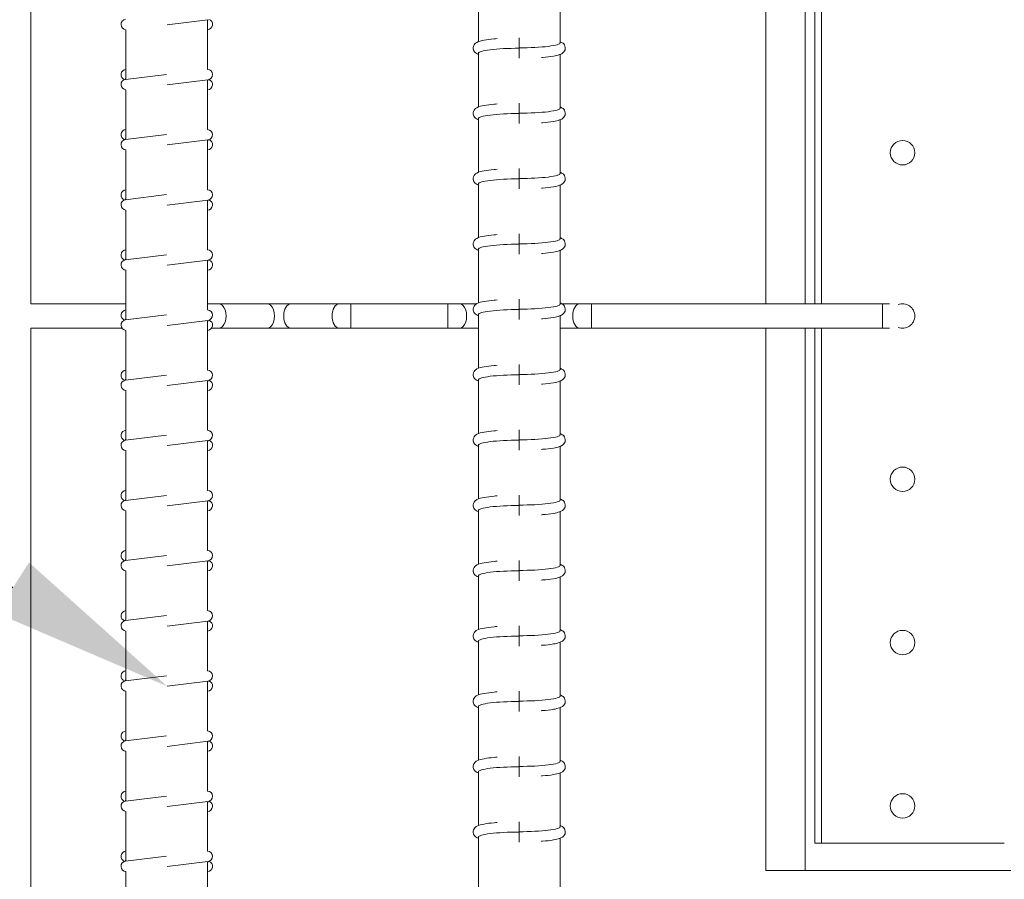
# Model space of a CAD drawing. Units: inches. Extents: x -101 to -27.4, y 265.5 to 363.6.
# Drawn here: x -76.4 to -68.9, y 310 to 316.6 of the extents above; entities that cross this region are included whole.
import ezdxf
from ezdxf import colors
from ezdxf.entities.mleader import LeaderData, LeaderLine
from ezdxf.math import Vec2, Vec3

# ---------------------------------------------------------------- set-up
doc = ezdxf.new("R2010")
doc.units = ezdxf.units.IN
doc.header["$MEASUREMENT"] = 0
doc.styles.get("Standard").update_dxf_attribs({"font": 'ARIAL.TTF'})

msp = doc.modelspace()

# ---------------------------------------------------------------- linework, layer by layer
at = {"color": 0, "linetype": 'Continuous', "lineweight": 0}
for p, q in [((-76.308031, 321.733005), (-76.308031, 314.430291)), ((-70.683006, 321.733001), (-70.683006, 314.430295)), ((-70.382745, 321.733001), (-70.382745, 314.430295)), ((-70.308006, 321.733001), (-70.308006, 314.430295)), ((-70.258006, 321.733001), (-70.258006, 314.430295)), ((-72.882179, 316.847656), (-72.882179, 316.436702)), ((-72.257179, 316.839072), (-72.257179, 316.428118)), ((-75.26454, 316.566503), (-74.951942, 316.604886)), ((-74.952327, 316.604838), (-74.954487, 316.587252)), ((-74.954487, 316.604573), (-74.954487, 316.22422)), ((-75.579487, 316.528487), (-75.579487, 316.148134)), ((-72.569679, 316.465972), (-72.569679, 316.387887)), ((-72.569679, 316.309801), (-72.569679, 316.387887)), ((-72.882179, 316.347656), (-72.882179, 315.936702)), ((-72.257179, 316.339072), (-72.257179, 315.928118)), ((-75.269433, 316.186203), (-75.582033, 316.147821)), ((-75.581612, 316.147873), (-75.579487, 316.165178)), ((-75.26454, 316.106203), (-74.951942, 316.144586)), ((-74.952327, 316.144538), (-74.954487, 316.126952)), ((-74.954487, 316.144273), (-74.954487, 315.76392)), ((-75.579487, 316.068187), (-75.579487, 315.687834)), ((-72.569679, 315.965972), (-72.569679, 315.887887)), ((-72.882179, 315.847656), (-72.882179, 315.436702)), ((-72.569679, 315.809801), (-72.569679, 315.887887)), ((-72.257179, 315.839072), (-72.257179, 315.428118)), ((-75.269433, 315.725903), (-75.582033, 315.687521)), ((-75.581612, 315.687573), (-75.579487, 315.704878)), ((-75.26454, 315.645903), (-74.951942, 315.684286)), ((-74.952327, 315.684238), (-74.954487, 315.666652)), ((-74.954487, 315.683973), (-74.954487, 315.30362)), ((-75.579487, 315.607887), (-75.579487, 315.227534)), ((-72.569679, 315.465972), (-72.569679, 315.387887)), ((-72.882179, 315.347656), (-72.882179, 314.936702)), ((-72.569679, 315.309801), (-72.569679, 315.387887)), ((-72.257179, 315.339072), (-72.257179, 314.928118)), ((-75.269433, 315.265603), (-75.582033, 315.227221)), ((-75.581612, 315.227273), (-75.579487, 315.244578)), ((-75.26454, 315.185603), (-74.951942, 315.223986)), ((-74.952327, 315.223938), (-74.954487, 315.206352)), ((-74.954487, 315.223673), (-74.954487, 314.84332)), ((-75.579487, 315.147587), (-75.579487, 314.767234)), ((-72.569679, 314.965972), (-72.569679, 314.887887)), ((-72.569679, 314.809801), (-72.569679, 314.887887)), ((-75.269433, 314.805303), (-75.582033, 314.766921)), ((-72.882179, 314.847656), (-72.882179, 314.436702)), ((-72.257179, 314.839072), (-72.257179, 314.428118)), ((-75.581612, 314.766973), (-75.579487, 314.784278)), ((-75.26454, 314.725303), (-74.951942, 314.763686)), ((-74.952327, 314.763638), (-74.954487, 314.746052)), ((-74.954487, 314.763373), (-74.954487, 314.38302)), ((-75.579487, 314.687287), (-75.579487, 314.306934)), ((-75.579487, 314.430295), (-76.308031, 314.430295)), ((-74.867103, 314.430295), (-74.954487, 314.430295)), ((-74.49702, 314.430295), (-74.867103, 314.430295)), ((-74.49702, 314.430295), (-74.318064, 314.430295)), ((-73.947982, 314.430295), (-74.318064, 314.430295)), ((-73.858504, 314.430295), (-73.947982, 314.430295)), ((-73.858504, 314.430295), (-73.858504, 314.243295)), ((-73.115581, 314.430295), (-73.858504, 314.430295)), ((-73.115581, 314.430295), (-73.115581, 314.243295)), ((-73.026103, 314.430295), (-73.115581, 314.430295)), ((-72.89573, 314.430295), (-73.026103, 314.430295)), ((-72.569679, 314.465972), (-72.569679, 314.387887)), ((-72.106982, 314.430295), (-72.243867, 314.430295)), ((-72.017504, 314.430295), (-72.106982, 314.430295)), ((-72.017504, 314.430295), (-72.017504, 314.243295)), ((-72.017504, 314.430295), (-72.017504, 314.243295)), ((-69.790057, 314.430295), (-72.017504, 314.430295)), ((-69.790057, 314.430295), (-69.790057, 314.243295)), ((-69.736108, 314.430295), (-69.790057, 314.430295)), ((-69.634057, 314.430295), (-69.643548, 314.430295)), ((-75.269433, 314.345003), (-75.582033, 314.306621)), ((-72.882179, 314.347656), (-72.882179, 313.936702)), ((-72.569679, 314.309801), (-72.569679, 314.387887)), ((-72.257179, 314.339072), (-72.257179, 313.928118)), ((-75.581612, 314.306673), (-75.579487, 314.323978)), ((-75.26454, 314.265003), (-74.951942, 314.303386)), ((-74.952327, 314.303338), (-74.954487, 314.285752)), ((-74.954487, 314.303073), (-74.954487, 313.92272)), ((-76.308031, 314.243299), (-76.308031, 307.521422)), ((-75.609436, 314.243295), (-76.308031, 314.243295)), ((-75.579487, 314.226987), (-75.579487, 313.846634)), ((-74.924437, 314.243295), (-74.867103, 314.243295)), ((-74.49702, 314.243295), (-74.867103, 314.243295)), ((-74.318064, 314.243295), (-74.49702, 314.243295)), ((-73.947982, 314.243295), (-74.318064, 314.243295)), ((-73.947982, 314.243295), (-73.858504, 314.243295)), ((-73.115581, 314.243295), (-73.858504, 314.243295)), ((-73.115581, 314.243295), (-73.026103, 314.243295)), ((-72.882179, 314.243295), (-73.026103, 314.243295)), ((-72.106982, 314.243295), (-72.257179, 314.243295)), ((-72.106982, 314.243295), (-72.017504, 314.243295)), ((-69.790057, 314.243295), (-72.017504, 314.243295)), ((-70.683006, 314.243295), (-70.683006, 310.0921)), ((-70.382745, 314.243295), (-70.382745, 310.0921)), ((-70.308006, 314.243295), (-70.308006, 310.301755)), ((-70.258006, 314.243295), (-70.258006, 310.301755)), ((-69.790057, 314.243295), (-69.736108, 314.243295)), ((-69.643548, 314.243295), (-69.634057, 314.243295)), ((-72.569679, 313.965972), (-72.569679, 313.887887)), ((-72.569679, 313.809801), (-72.569679, 313.887887)), ((-75.269433, 313.884703), (-75.582033, 313.846321)), ((-75.581612, 313.846373), (-75.579487, 313.863678)), ((-75.26454, 313.804703), (-74.951942, 313.843086)), ((-74.952327, 313.843038), (-74.954487, 313.825452)), ((-74.954487, 313.842773), (-74.954487, 313.46242)), ((-72.882179, 313.847656), (-72.882179, 313.436702)), ((-72.257179, 313.839072), (-72.257179, 313.428118)), ((-75.579487, 313.766687), (-75.579487, 313.386334)), ((-72.569679, 313.465972), (-72.569679, 313.387887)), ((-75.269433, 313.424403), (-75.582033, 313.386021)), ((-75.581612, 313.386073), (-75.579487, 313.403378)), ((-75.26454, 313.344403), (-74.951942, 313.382786)), ((-74.952327, 313.382738), (-74.954487, 313.365152)), ((-74.954487, 313.382473), (-74.954487, 313.00212)), ((-72.569679, 313.309801), (-72.569679, 313.387887)), ((-75.579487, 313.306387), (-75.579487, 312.926034)), ((-72.882179, 313.347656), (-72.882179, 312.936702)), ((-72.257179, 313.339072), (-72.257179, 312.928118)), ((-75.269433, 312.964103), (-75.582033, 312.925721)), ((-75.581612, 312.925773), (-75.579487, 312.943078)), ((-75.26454, 312.884103), (-74.951942, 312.922486)), ((-74.952327, 312.922438), (-74.954487, 312.904852)), ((-74.954487, 312.922173), (-74.954487, 312.54182)), ((-72.569679, 312.965972), (-72.569679, 312.887887)), ((-75.579487, 312.846087), (-75.579487, 312.465734)), ((-72.882179, 312.847656), (-72.882179, 312.436702)), ((-72.569679, 312.809801), (-72.569679, 312.887887)), ((-72.257179, 312.839072), (-72.257179, 312.428118)), ((-75.269433, 312.503803), (-75.582033, 312.465421)), ((-75.581612, 312.465473), (-75.579487, 312.482778)), ((-75.26454, 312.423803), (-74.951942, 312.462186)), ((-74.952327, 312.462138), (-74.954487, 312.444552)), ((-74.954487, 312.461873), (-74.954487, 312.08152)), ((-72.569679, 312.465972), (-72.569679, 312.387887)), ((-75.579487, 312.385787), (-75.579487, 312.005434)), ((-72.569679, 312.309801), (-72.569679, 312.387887)), ((-72.882179, 312.347656), (-72.882179, 311.936702)), ((-72.257179, 312.339072), (-72.257179, 311.928118)), ((-75.269433, 312.043503), (-75.582033, 312.005121)), ((-75.581612, 312.005173), (-75.579487, 312.022478)), ((-75.26454, 311.963503), (-74.951942, 312.001886)), ((-74.952327, 312.001838), (-74.954487, 311.984252)), ((-74.954487, 312.001573), (-74.954487, 311.62122)), ((-72.569679, 311.965972), (-72.569679, 311.887887)), ((-75.579487, 311.925487), (-75.579487, 311.545134)), ((-72.569679, 311.809801), (-72.569679, 311.887887)), ((-72.882179, 311.847656), (-72.882179, 311.436702)), ((-72.257179, 311.839072), (-72.257179, 311.428118)), ((-75.269433, 311.583203), (-75.582033, 311.544821)), ((-75.581612, 311.544873), (-75.579487, 311.562178)), ((-75.26454, 311.503203), (-74.951942, 311.541586)), ((-74.952327, 311.541538), (-74.954487, 311.523952)), ((-74.954487, 311.541273), (-74.954487, 311.16092)), ((-75.579487, 311.465187), (-75.579487, 311.084834)), ((-72.569679, 311.465972), (-72.569679, 311.387887)), ((-72.882179, 311.347656), (-72.882179, 310.936702)), ((-72.569679, 311.309801), (-72.569679, 311.387887)), ((-72.257179, 311.339072), (-72.257179, 310.928118)), ((-75.269433, 311.122903), (-75.582033, 311.084521)), ((-75.581612, 311.084573), (-75.579487, 311.101878)), ((-75.26454, 311.042903), (-74.951942, 311.081286)), ((-74.952327, 311.081238), (-74.954487, 311.063652)), ((-74.954487, 311.080973), (-74.954487, 310.70062)), ((-75.579487, 311.004887), (-75.579487, 310.624534)), ((-72.569679, 310.965972), (-72.569679, 310.887887)), ((-72.569679, 310.809801), (-72.569679, 310.887887)), ((-72.882179, 310.847656), (-72.882179, 310.436702)), ((-72.257179, 310.839072), (-72.257179, 310.428118)), ((-75.269433, 310.662603), (-75.582033, 310.624221)), ((-75.581612, 310.624273), (-75.579487, 310.641578)), ((-75.26454, 310.582603), (-74.951942, 310.620986)), ((-74.952327, 310.620938), (-74.954487, 310.603352)), ((-74.954487, 310.620673), (-74.954487, 310.24032)), ((-75.579487, 310.544587), (-75.579487, 310.164234)), ((-72.569679, 310.465972), (-72.569679, 310.387887)), ((-72.882179, 310.347656), (-72.882179, 309.936702)), ((-72.569679, 310.309801), (-72.569679, 310.387887)), ((-72.257179, 310.339072), (-72.257179, 309.928118)), ((-70.258006, 310.301755), (-70.308006, 310.301755)), ((-68.858006, 310.301755), (-70.258006, 310.301755)), ((-75.269433, 310.202303), (-75.582033, 310.163921)), ((-75.581612, 310.163973), (-75.579487, 310.181278)), ((-75.26454, 310.122303), (-74.951942, 310.160686)), ((-74.952327, 310.160638), (-74.954487, 310.143052)), ((-74.954487, 310.160373), (-74.954487, 309.78002)), ((-75.579487, 310.084287), (-75.579487, 309.703934)), ((-70.382745, 310.0921), (-70.683006, 310.0921)), ((-68.808006, 310.0921), (-70.382745, 310.0921))]:
    msp.add_line(p, q, dxfattribs=at)
for centre in [(-69.636706, 315.586795), (-69.636706, 313.086795), (-69.636706, 311.836795), (-69.636706, 310.586795)]:
    msp.add_circle(centre, 0.09375, dxfattribs=at)
for centre, radius, start, end in [((-75.577158, 316.568419), 0.04, 97, 266.6620828), ((-74.956816, 316.568281), 0.04, 273.3384047, 72.5226537), ((-75.577157, 316.184149), 0.04, 93.3384047, 251.8736344), ((-74.956816, 316.184288), 0.04, 277, 86.6611079), ((-75.577158, 316.108119), 0.04, 97, 266.6620828), ((-74.956816, 316.107981), 0.04, 273.3384047, 72.5226537), ((-75.577157, 315.723849), 0.04, 93.3384047, 251.8736344), ((-74.956816, 315.723988), 0.04, 277, 86.6611079), ((-75.577158, 315.647819), 0.04, 97, 266.6620828), ((-74.956816, 315.647681), 0.04, 273.3384047, 72.5226537), ((-75.577157, 315.263549), 0.04, 93.3384047, 251.8736344), ((-74.956816, 315.263688), 0.04, 277, 86.6611079), ((-75.577158, 315.187519), 0.04, 97, 266.6620828), ((-74.956816, 315.187381), 0.04, 273.3384047, 72.5226537), ((-75.577157, 314.803249), 0.04, 93.3384047, 251.8736344), ((-74.956816, 314.803388), 0.04, 277, 86.6611079), ((-75.577158, 314.727219), 0.04, 97, 266.6620828), ((-74.956816, 314.727081), 0.04, 273.3384047, 72.5226537), ((-69.636706, 314.336795), 0.09375, 0, 111.0904126), ((-75.577157, 314.342949), 0.04, 93.3384047, 251.8736344), ((-74.956816, 314.343088), 0.04, 277, 86.6611079), ((-75.577158, 314.266919), 0.04, 97, 266.6620828), ((-74.956816, 314.266781), 0.04, 273.3384047, 72.5226537), ((-69.636706, 314.336795), 0.09375, 248.9095874, 0), ((-75.577157, 313.882649), 0.04, 93.3384047, 251.8736344), ((-74.956816, 313.882788), 0.04, 277, 86.6611079), ((-75.577158, 313.806619), 0.04, 97, 266.6620828), ((-74.956816, 313.806481), 0.04, 273.3384047, 72.5226537), ((-75.577157, 313.422349), 0.04, 93.3384047, 251.8736344), ((-74.956816, 313.422488), 0.04, 277, 86.6611079), ((-75.577158, 313.346319), 0.04, 97, 266.6620828), ((-74.956816, 313.346181), 0.04, 273.3384047, 72.5226537), ((-75.577157, 312.962049), 0.04, 93.3384047, 251.8736344), ((-74.956816, 312.962188), 0.04, 277, 86.6611079), ((-75.577158, 312.886019), 0.04, 97, 266.6620828), ((-74.956816, 312.885881), 0.04, 273.3384047, 72.5226537), ((-75.577157, 312.501749), 0.04, 93.3384047, 251.8736344), ((-74.956816, 312.501888), 0.04, 277, 86.6611079), ((-75.577158, 312.425719), 0.04, 97, 266.6620828), ((-74.956816, 312.425581), 0.04, 273.3384047, 72.5226537), ((-75.577157, 312.041449), 0.04, 93.3384047, 251.8736344), ((-74.956816, 312.041588), 0.04, 277, 86.6611079), ((-75.577158, 311.965419), 0.04, 97, 266.6620828), ((-74.956816, 311.965281), 0.04, 273.3384047, 72.5226537), ((-75.577157, 311.581149), 0.04, 93.3384047, 251.8736344), ((-74.956816, 311.581288), 0.04, 277, 86.6611079), ((-75.577158, 311.505119), 0.04, 97, 266.6620828), ((-74.956816, 311.504981), 0.04, 273.3384047, 72.5226537), ((-75.577157, 311.120849), 0.04, 93.3384047, 251.8736344), ((-74.956816, 311.120988), 0.04, 277, 86.6611079), ((-75.577158, 311.044819), 0.04, 97, 266.6620828), ((-74.956816, 311.044681), 0.04, 273.3384047, 72.5226537), ((-75.577157, 310.660549), 0.04, 93.3384047, 251.8736344), ((-74.956816, 310.660688), 0.04, 277, 86.6611079), ((-75.577158, 310.584519), 0.04, 97, 266.6620828), ((-74.956816, 310.584381), 0.04, 273.3384047, 72.5226537), ((-75.577157, 310.200249), 0.04, 93.3384047, 251.8736344), ((-74.956816, 310.200388), 0.04, 277, 86.6611079), ((-75.577158, 310.124219), 0.04, 97, 266.6620828), ((-74.956816, 310.124081), 0.04, 273.3384047, 72.5226537)]:
    msp.add_arc(centre, radius, start, end, dxfattribs=at)
for centre, major_axis, ratio, start_param, end_param in [((-72.569679, 316.348254), (-0.3125, 0), 0.12186934, 4.71238898, 6.29100768), ((-72.569679, 316.427519), (-0.3125, 0), 0.12186934, 1.57079633, 3.14941448), ((-72.569679, 315.927519), (-0.3125, 0), 0.12186934, 1.57079633, 3.14941448), ((-72.569679, 315.848254), (-0.3125, 0), 0.12186934, 4.71238898, 6.29100768), ((-72.569679, 315.427519), (-0.3125, 0), 0.12186934, 1.57079633, 3.14941448), ((-72.569679, 315.348254), (-0.3125, 0), 0.12186934, 4.71238898, 6.29100768), ((-72.569679, 314.848254), (-0.3125, 0), 0.12186934, 4.71238898, 6.29100768), ((-72.569679, 314.927519), (-0.3125, 0), 0.12186934, 1.57079633, 3.14941448), ((-74.867103, 314.336795), (0, 0.0935), 0.57356055, 3.14159265, 6.28318531), ((-74.49702, 314.336795), (0, 0.0935), 0.57356055, 3.14159265, 6.28318531), ((-74.318064, 314.336795), (0, 0.0935), 0.57356055, 0, 3.14159265), ((-73.947982, 314.336795), (0, 0.0935), 0.57356055, 0, 3.14159265), ((-73.026103, 314.336795), (0, 0.0935), 0.57356055, 3.14159265, 6.28318531), ((-72.569679, 314.427519), (-0.3125, 0), 0.12186934, 1.57079633, 3.14941448), ((-72.106982, 314.336795), (0, 0.0935), 0.57356055, 0, 3.14159265), ((-72.569679, 314.348254), (-0.3125, 0), 0.12186934, 4.71238898, 6.29100768), ((-72.569679, 313.848254), (-0.3125, 0), 0.12186934, 4.71238898, 6.29100768), ((-72.569679, 313.927519), (-0.3125, 0), 0.12186934, 1.57079633, 3.14941448), ((-72.569679, 313.348254), (-0.3125, 0), 0.12186934, 4.71238898, 6.29100768), ((-72.569679, 313.427519), (-0.3125, 0), 0.12186934, 1.57079633, 3.14941448), ((-72.569679, 312.927519), (-0.3125, 0), 0.12186934, 1.57079633, 3.14941448), ((-72.569679, 312.848254), (-0.3125, 0), 0.12186934, 4.71238898, 6.29100768), ((-72.569679, 312.348254), (-0.3125, 0), 0.12186934, 4.71238898, 6.29100768), ((-72.569679, 312.427519), (-0.3125, 0), 0.12186934, 1.57079633, 3.14941448), ((-72.569679, 311.927519), (-0.3125, 0), 0.12186934, 1.57079633, 3.14941448), ((-72.569679, 311.848254), (-0.3125, 0), 0.12186934, 4.71238898, 6.29100768), ((-72.569679, 311.427519), (-0.3125, 0), 0.12186934, 1.57079633, 3.14941448), ((-72.569679, 311.348254), (-0.3125, 0), 0.12186934, 4.71238898, 6.29100768), ((-72.569679, 310.848254), (-0.3125, 0), 0.12186934, 4.71238898, 6.29100768), ((-72.569679, 310.927519), (-0.3125, 0), 0.12186934, 1.57079633, 3.14941448), ((-72.569679, 310.427519), (-0.3125, 0), 0.12186934, 1.57079633, 3.14941448), ((-72.569679, 310.348254), (-0.3125, 0), 0.12186934, 4.71238898, 6.29100768)]:
    msp.add_ellipse(centre, major_axis=major_axis, ratio=ratio, start_param=start_param, end_param=end_param, dxfattribs=at)
for points, knots in [([(-72.739882, 316.460018), (-72.747733, 316.459412), (-72.755384, 316.458764), (-72.791254, 316.455432), (-72.816303, 316.452205), (-72.860283, 316.444138), (-72.877154, 316.440541), (-72.90059, 316.427649), (-72.908155, 316.423359), (-72.918528, 316.406697), (-72.921403, 316.399492), (-72.922533, 316.385278), (-72.921609, 316.378843), (-72.91775, 316.367561), (-72.914832, 316.362887), (-72.907925, 316.354256), (-72.903942, 316.351048), (-72.893938, 316.344114), (-72.888196, 316.341538), (-72.882179, 316.33921)], [2.13507222, 2.13507222, 2.13507222, 2.13507222, 2.22204389, 2.22204389, 2.55518538, 2.55518538, 2.92356516, 2.92356516, 3.06586047, 3.06586047, 3.13190365, 3.13190365, 3.18325043, 3.18325043, 3.2388242, 3.2388242, 3.31563391, 3.31563391, 3.44671737, 3.44671737, 3.44671737, 3.44671737]), ([(-72.257179, 316.436563), (-72.253182, 316.435016), (-72.249296, 316.433301), (-72.238768, 316.427511), (-72.231204, 316.423221), (-72.22083, 316.406559), (-72.217956, 316.399353), (-72.216825, 316.38514), (-72.21775, 316.378705), (-72.221609, 316.367422), (-72.224526, 316.362749), (-72.231434, 316.354118), (-72.235417, 316.35091), (-72.247107, 316.342807), (-72.254238, 316.339985), (-72.275231, 316.332756), (-72.290363, 316.329376), (-72.332079, 316.322252), (-72.36047, 316.318923), (-72.394839, 316.316119), (-72.397145, 316.315936), (-72.399468, 316.315756)], [5.97806059, 5.97806059, 5.97806059, 5.97806059, 6.06515782, 6.06515782, 6.20745313, 6.20745313, 6.2734963, 6.2734963, 6.32484308, 6.32484308, 6.38041686, 6.38041686, 6.45722656, 6.45722656, 6.62334138, 6.62334138, 6.90299286, 6.90299286, 7.26393875, 7.26393875, 7.28967176, 7.28967176, 7.28967176, 7.28967176]), ([(-72.739882, 315.960018), (-72.747733, 315.959412), (-72.755384, 315.958764), (-72.791254, 315.955432), (-72.816303, 315.952205), (-72.860283, 315.944138), (-72.877154, 315.940541), (-72.90059, 315.927649), (-72.908155, 315.923359), (-72.918528, 315.906697), (-72.921403, 315.899492), (-72.922533, 315.885278), (-72.921609, 315.878843), (-72.91775, 315.867561), (-72.914832, 315.862887), (-72.907925, 315.854256), (-72.903942, 315.851048), (-72.893938, 315.844114), (-72.888196, 315.841538), (-72.882179, 315.83921)], [2.13507222, 2.13507222, 2.13507222, 2.13507222, 2.22204389, 2.22204389, 2.55518538, 2.55518538, 2.92356516, 2.92356516, 3.06586047, 3.06586047, 3.13190365, 3.13190365, 3.18325043, 3.18325043, 3.2388242, 3.2388242, 3.31563391, 3.31563391, 3.44671737, 3.44671737, 3.44671737, 3.44671737]), ([(-72.257179, 315.936563), (-72.253182, 315.935016), (-72.249296, 315.933301), (-72.238768, 315.927511), (-72.231204, 315.923221), (-72.22083, 315.906559), (-72.217956, 315.899353), (-72.216825, 315.88514), (-72.21775, 315.878705), (-72.221609, 315.867422), (-72.224526, 315.862749), (-72.231434, 315.854118), (-72.235417, 315.85091), (-72.247107, 315.842807), (-72.254238, 315.839985), (-72.275231, 315.832756), (-72.290363, 315.829376), (-72.332079, 315.822252), (-72.36047, 315.818923), (-72.394839, 315.816119), (-72.397145, 315.815936), (-72.399468, 315.815756)], [5.97806059, 5.97806059, 5.97806059, 5.97806059, 6.06515782, 6.06515782, 6.20745313, 6.20745313, 6.2734963, 6.2734963, 6.32484308, 6.32484308, 6.38041686, 6.38041686, 6.45722656, 6.45722656, 6.62334138, 6.62334138, 6.90299286, 6.90299286, 7.26393875, 7.26393875, 7.28967176, 7.28967176, 7.28967176, 7.28967176]), ([(-72.739882, 315.460018), (-72.747733, 315.459412), (-72.755384, 315.458764), (-72.791254, 315.455432), (-72.816303, 315.452205), (-72.860283, 315.444138), (-72.877154, 315.440541), (-72.90059, 315.427649), (-72.908155, 315.423359), (-72.918528, 315.406697), (-72.921403, 315.399492), (-72.922533, 315.385278), (-72.921609, 315.378843), (-72.91775, 315.367561), (-72.914832, 315.362887), (-72.907925, 315.354256), (-72.903942, 315.351048), (-72.893938, 315.344114), (-72.888196, 315.341538), (-72.882179, 315.33921)], [2.13507222, 2.13507222, 2.13507222, 2.13507222, 2.22204389, 2.22204389, 2.55518538, 2.55518538, 2.92356516, 2.92356516, 3.06586047, 3.06586047, 3.13190365, 3.13190365, 3.18325043, 3.18325043, 3.2388242, 3.2388242, 3.31563391, 3.31563391, 3.44671737, 3.44671737, 3.44671737, 3.44671737]), ([(-72.257179, 315.436563), (-72.253182, 315.435016), (-72.249296, 315.433301), (-72.238768, 315.427511), (-72.231204, 315.423221), (-72.22083, 315.406559), (-72.217956, 315.399353), (-72.216825, 315.38514), (-72.21775, 315.378705), (-72.221609, 315.367422), (-72.224526, 315.362749), (-72.231434, 315.354118), (-72.235417, 315.35091), (-72.247107, 315.342807), (-72.254238, 315.339985), (-72.275231, 315.332756), (-72.290363, 315.329376), (-72.332079, 315.322252), (-72.36047, 315.318923), (-72.394839, 315.316119), (-72.397145, 315.315936), (-72.399468, 315.315756)], [5.97806059, 5.97806059, 5.97806059, 5.97806059, 6.06515782, 6.06515782, 6.20745313, 6.20745313, 6.2734963, 6.2734963, 6.32484308, 6.32484308, 6.38041686, 6.38041686, 6.45722656, 6.45722656, 6.62334138, 6.62334138, 6.90299286, 6.90299286, 7.26393875, 7.26393875, 7.28967176, 7.28967176, 7.28967176, 7.28967176]), ([(-72.739882, 314.960018), (-72.747733, 314.959412), (-72.755384, 314.958764), (-72.791254, 314.955432), (-72.816303, 314.952205), (-72.860283, 314.944138), (-72.877154, 314.940541), (-72.90059, 314.927649), (-72.908155, 314.923359), (-72.918528, 314.906697), (-72.921403, 314.899492), (-72.922533, 314.885278), (-72.921609, 314.878843), (-72.91775, 314.867561), (-72.914832, 314.862887), (-72.907925, 314.854256), (-72.903942, 314.851048), (-72.893938, 314.844114), (-72.888196, 314.841538), (-72.882179, 314.83921)], [2.13507222, 2.13507222, 2.13507222, 2.13507222, 2.22204389, 2.22204389, 2.55518538, 2.55518538, 2.92356516, 2.92356516, 3.06586047, 3.06586047, 3.13190365, 3.13190365, 3.18325043, 3.18325043, 3.2388242, 3.2388242, 3.31563391, 3.31563391, 3.44671737, 3.44671737, 3.44671737, 3.44671737]), ([(-72.257179, 314.936563), (-72.253182, 314.935016), (-72.249296, 314.933301), (-72.238768, 314.927511), (-72.231204, 314.923221), (-72.22083, 314.906559), (-72.217956, 314.899353), (-72.216825, 314.88514), (-72.21775, 314.878705), (-72.221609, 314.867422), (-72.224526, 314.862749), (-72.231434, 314.854118), (-72.235417, 314.85091), (-72.247107, 314.842807), (-72.254238, 314.839985), (-72.275231, 314.832756), (-72.290363, 314.829376), (-72.332079, 314.822252), (-72.36047, 314.818923), (-72.394839, 314.816119), (-72.397145, 314.815936), (-72.399468, 314.815756)], [5.97806059, 5.97806059, 5.97806059, 5.97806059, 6.06515782, 6.06515782, 6.20745313, 6.20745313, 6.2734963, 6.2734963, 6.32484308, 6.32484308, 6.38041686, 6.38041686, 6.45722656, 6.45722656, 6.62334138, 6.62334138, 6.90299286, 6.90299286, 7.26393875, 7.26393875, 7.28967176, 7.28967176, 7.28967176, 7.28967176]), ([(-72.739882, 314.460018), (-72.747733, 314.459412), (-72.755384, 314.458764), (-72.791254, 314.455432), (-72.816303, 314.452205), (-72.860283, 314.444138), (-72.877154, 314.440541), (-72.90059, 314.427649), (-72.908155, 314.423359), (-72.918528, 314.406697), (-72.921403, 314.399492), (-72.922533, 314.385278), (-72.921609, 314.378843), (-72.91775, 314.367561), (-72.914832, 314.362887), (-72.907925, 314.354256), (-72.903942, 314.351048), (-72.893938, 314.344114), (-72.888196, 314.341538), (-72.882179, 314.33921)], [2.13507222, 2.13507222, 2.13507222, 2.13507222, 2.22204389, 2.22204389, 2.55518538, 2.55518538, 2.92356516, 2.92356516, 3.06586047, 3.06586047, 3.13190365, 3.13190365, 3.18325043, 3.18325043, 3.2388242, 3.2388242, 3.31563391, 3.31563391, 3.44671737, 3.44671737, 3.44671737, 3.44671737]), ([(-72.257179, 314.436563), (-72.253182, 314.435016), (-72.249296, 314.433301), (-72.238768, 314.427511), (-72.231204, 314.423221), (-72.22083, 314.406559), (-72.217956, 314.399353), (-72.216825, 314.38514), (-72.21775, 314.378705), (-72.221609, 314.367422), (-72.224526, 314.362749), (-72.231434, 314.354118), (-72.235417, 314.35091), (-72.247107, 314.342807), (-72.254238, 314.339985), (-72.275231, 314.332756), (-72.290363, 314.329376), (-72.332079, 314.322252), (-72.36047, 314.318923), (-72.394839, 314.316119), (-72.397145, 314.315936), (-72.399468, 314.315756)], [5.97806059, 5.97806059, 5.97806059, 5.97806059, 6.06515782, 6.06515782, 6.20745313, 6.20745313, 6.2734963, 6.2734963, 6.32484308, 6.32484308, 6.38041686, 6.38041686, 6.45722656, 6.45722656, 6.62334138, 6.62334138, 6.90299286, 6.90299286, 7.26393875, 7.26393875, 7.28967176, 7.28967176, 7.28967176, 7.28967176]), ([(-72.739882, 313.960018), (-72.747733, 313.959412), (-72.755384, 313.958764), (-72.791254, 313.955432), (-72.816303, 313.952205), (-72.860283, 313.944138), (-72.877154, 313.940541), (-72.90059, 313.927649), (-72.908155, 313.923359), (-72.918528, 313.906697), (-72.921403, 313.899492), (-72.922533, 313.885278), (-72.921609, 313.878843), (-72.91775, 313.867561), (-72.914832, 313.862887), (-72.907925, 313.854256), (-72.903942, 313.851048), (-72.893938, 313.844114), (-72.888196, 313.841538), (-72.882179, 313.83921)], [2.13507222, 2.13507222, 2.13507222, 2.13507222, 2.22204389, 2.22204389, 2.55518538, 2.55518538, 2.92356516, 2.92356516, 3.06586047, 3.06586047, 3.13190365, 3.13190365, 3.18325043, 3.18325043, 3.2388242, 3.2388242, 3.31563391, 3.31563391, 3.44671737, 3.44671737, 3.44671737, 3.44671737]), ([(-72.257179, 313.936563), (-72.253182, 313.935016), (-72.249296, 313.933301), (-72.238768, 313.927511), (-72.231204, 313.923221), (-72.22083, 313.906559), (-72.217956, 313.899353), (-72.216825, 313.88514), (-72.21775, 313.878705), (-72.221609, 313.867422), (-72.224526, 313.862749), (-72.231434, 313.854118), (-72.235417, 313.85091), (-72.247107, 313.842807), (-72.254238, 313.839985), (-72.275231, 313.832756), (-72.290363, 313.829376), (-72.332079, 313.822252), (-72.36047, 313.818923), (-72.394839, 313.816119), (-72.397145, 313.815936), (-72.399468, 313.815756)], [5.97806059, 5.97806059, 5.97806059, 5.97806059, 6.06515782, 6.06515782, 6.20745313, 6.20745313, 6.2734963, 6.2734963, 6.32484308, 6.32484308, 6.38041686, 6.38041686, 6.45722656, 6.45722656, 6.62334138, 6.62334138, 6.90299286, 6.90299286, 7.26393875, 7.26393875, 7.28967176, 7.28967176, 7.28967176, 7.28967176]), ([(-72.739882, 313.460018), (-72.747733, 313.459412), (-72.755384, 313.458764), (-72.791254, 313.455432), (-72.816303, 313.452205), (-72.860283, 313.444138), (-72.877154, 313.440541), (-72.90059, 313.427649), (-72.908155, 313.423359), (-72.918528, 313.406697), (-72.921403, 313.399492), (-72.922533, 313.385278), (-72.921609, 313.378843), (-72.91775, 313.367561), (-72.914832, 313.362887), (-72.907925, 313.354256), (-72.903942, 313.351048), (-72.893938, 313.344114), (-72.888196, 313.341538), (-72.882179, 313.33921)], [2.13507222, 2.13507222, 2.13507222, 2.13507222, 2.22204389, 2.22204389, 2.55518538, 2.55518538, 2.92356516, 2.92356516, 3.06586047, 3.06586047, 3.13190365, 3.13190365, 3.18325043, 3.18325043, 3.2388242, 3.2388242, 3.31563391, 3.31563391, 3.44671737, 3.44671737, 3.44671737, 3.44671737]), ([(-72.257179, 313.436563), (-72.253182, 313.435016), (-72.249296, 313.433301), (-72.238768, 313.427511), (-72.231204, 313.423221), (-72.22083, 313.406559), (-72.217956, 313.399353), (-72.216825, 313.38514), (-72.21775, 313.378705), (-72.221609, 313.367422), (-72.224526, 313.362749), (-72.231434, 313.354118), (-72.235417, 313.35091), (-72.247107, 313.342807), (-72.254238, 313.339985), (-72.275231, 313.332756), (-72.290363, 313.329376), (-72.332079, 313.322252), (-72.36047, 313.318923), (-72.394839, 313.316119), (-72.397145, 313.315936), (-72.399468, 313.315756)], [5.97806059, 5.97806059, 5.97806059, 5.97806059, 6.06515782, 6.06515782, 6.20745313, 6.20745313, 6.2734963, 6.2734963, 6.32484308, 6.32484308, 6.38041686, 6.38041686, 6.45722656, 6.45722656, 6.62334138, 6.62334138, 6.90299286, 6.90299286, 7.26393875, 7.26393875, 7.28967176, 7.28967176, 7.28967176, 7.28967176]), ([(-72.739882, 312.960018), (-72.747733, 312.959412), (-72.755384, 312.958764), (-72.791254, 312.955432), (-72.816303, 312.952205), (-72.860283, 312.944138), (-72.877154, 312.940541), (-72.90059, 312.927649), (-72.908155, 312.923359), (-72.918528, 312.906697), (-72.921403, 312.899492), (-72.922533, 312.885278), (-72.921609, 312.878843), (-72.91775, 312.867561), (-72.914832, 312.862887), (-72.907925, 312.854256), (-72.903942, 312.851048), (-72.893938, 312.844114), (-72.888196, 312.841538), (-72.882179, 312.83921)], [2.13507222, 2.13507222, 2.13507222, 2.13507222, 2.22204389, 2.22204389, 2.55518538, 2.55518538, 2.92356516, 2.92356516, 3.06586047, 3.06586047, 3.13190365, 3.13190365, 3.18325043, 3.18325043, 3.2388242, 3.2388242, 3.31563391, 3.31563391, 3.44671737, 3.44671737, 3.44671737, 3.44671737]), ([(-72.257179, 312.936563), (-72.253182, 312.935016), (-72.249296, 312.933301), (-72.238768, 312.927511), (-72.231204, 312.923221), (-72.22083, 312.906559), (-72.217956, 312.899353), (-72.216825, 312.88514), (-72.21775, 312.878705), (-72.221609, 312.867422), (-72.224526, 312.862749), (-72.231434, 312.854118), (-72.235417, 312.85091), (-72.247107, 312.842807), (-72.254238, 312.839985), (-72.275231, 312.832756), (-72.290363, 312.829376), (-72.332079, 312.822252), (-72.36047, 312.818923), (-72.394839, 312.816119), (-72.397145, 312.815936), (-72.399468, 312.815756)], [5.97806059, 5.97806059, 5.97806059, 5.97806059, 6.06515782, 6.06515782, 6.20745313, 6.20745313, 6.2734963, 6.2734963, 6.32484308, 6.32484308, 6.38041686, 6.38041686, 6.45722656, 6.45722656, 6.62334138, 6.62334138, 6.90299286, 6.90299286, 7.26393875, 7.26393875, 7.28967176, 7.28967176, 7.28967176, 7.28967176]), ([(-72.739882, 312.460018), (-72.747733, 312.459412), (-72.755384, 312.458764), (-72.791254, 312.455432), (-72.816303, 312.452205), (-72.860283, 312.444138), (-72.877154, 312.440541), (-72.90059, 312.427649), (-72.908155, 312.423359), (-72.918528, 312.406697), (-72.921403, 312.399492), (-72.922533, 312.385278), (-72.921609, 312.378843), (-72.91775, 312.367561), (-72.914832, 312.362887), (-72.907925, 312.354256), (-72.903942, 312.351048), (-72.893938, 312.344114), (-72.888196, 312.341538), (-72.882179, 312.33921)], [2.13507222, 2.13507222, 2.13507222, 2.13507222, 2.22204389, 2.22204389, 2.55518538, 2.55518538, 2.92356516, 2.92356516, 3.06586047, 3.06586047, 3.13190365, 3.13190365, 3.18325043, 3.18325043, 3.2388242, 3.2388242, 3.31563391, 3.31563391, 3.44671737, 3.44671737, 3.44671737, 3.44671737]), ([(-72.257179, 312.436563), (-72.253182, 312.435016), (-72.249296, 312.433301), (-72.238768, 312.427511), (-72.231204, 312.423221), (-72.22083, 312.406559), (-72.217956, 312.399353), (-72.216825, 312.38514), (-72.21775, 312.378705), (-72.221609, 312.367422), (-72.224526, 312.362749), (-72.231434, 312.354118), (-72.235417, 312.35091), (-72.247107, 312.342807), (-72.254238, 312.339985), (-72.275231, 312.332756), (-72.290363, 312.329376), (-72.332079, 312.322252), (-72.36047, 312.318923), (-72.394839, 312.316119), (-72.397145, 312.315936), (-72.399468, 312.315756)], [5.97806059, 5.97806059, 5.97806059, 5.97806059, 6.06515782, 6.06515782, 6.20745313, 6.20745313, 6.2734963, 6.2734963, 6.32484308, 6.32484308, 6.38041686, 6.38041686, 6.45722656, 6.45722656, 6.62334138, 6.62334138, 6.90299286, 6.90299286, 7.26393875, 7.26393875, 7.28967176, 7.28967176, 7.28967176, 7.28967176]), ([(-72.739882, 311.960018), (-72.747733, 311.959412), (-72.755384, 311.958764), (-72.791254, 311.955432), (-72.816303, 311.952205), (-72.860283, 311.944138), (-72.877154, 311.940541), (-72.90059, 311.927649), (-72.908155, 311.923359), (-72.918528, 311.906697), (-72.921403, 311.899492), (-72.922533, 311.885278), (-72.921609, 311.878843), (-72.91775, 311.867561), (-72.914832, 311.862887), (-72.907925, 311.854256), (-72.903942, 311.851048), (-72.893938, 311.844114), (-72.888196, 311.841538), (-72.882179, 311.83921)], [2.13507222, 2.13507222, 2.13507222, 2.13507222, 2.22204389, 2.22204389, 2.55518538, 2.55518538, 2.92356516, 2.92356516, 3.06586047, 3.06586047, 3.13190365, 3.13190365, 3.18325043, 3.18325043, 3.2388242, 3.2388242, 3.31563391, 3.31563391, 3.44671737, 3.44671737, 3.44671737, 3.44671737]), ([(-72.257179, 311.936563), (-72.253182, 311.935016), (-72.249296, 311.933301), (-72.238768, 311.927511), (-72.231204, 311.923221), (-72.22083, 311.906559), (-72.217956, 311.899353), (-72.216825, 311.88514), (-72.21775, 311.878705), (-72.221609, 311.867422), (-72.224526, 311.862749), (-72.231434, 311.854118), (-72.235417, 311.85091), (-72.247107, 311.842807), (-72.254238, 311.839985), (-72.275231, 311.832756), (-72.290363, 311.829376), (-72.332079, 311.822252), (-72.36047, 311.818923), (-72.394839, 311.816119), (-72.397145, 311.815936), (-72.399468, 311.815756)], [5.97806059, 5.97806059, 5.97806059, 5.97806059, 6.06515782, 6.06515782, 6.20745313, 6.20745313, 6.2734963, 6.2734963, 6.32484308, 6.32484308, 6.38041686, 6.38041686, 6.45722656, 6.45722656, 6.62334138, 6.62334138, 6.90299286, 6.90299286, 7.26393875, 7.26393875, 7.28967176, 7.28967176, 7.28967176, 7.28967176]), ([(-72.739882, 311.460018), (-72.747733, 311.459412), (-72.755384, 311.458764), (-72.791254, 311.455432), (-72.816303, 311.452205), (-72.860283, 311.444138), (-72.877154, 311.440541), (-72.90059, 311.427649), (-72.908155, 311.423359), (-72.918528, 311.406697), (-72.921403, 311.399492), (-72.922533, 311.385278), (-72.921609, 311.378843), (-72.91775, 311.367561), (-72.914832, 311.362887), (-72.907925, 311.354256), (-72.903942, 311.351048), (-72.893938, 311.344114), (-72.888196, 311.341538), (-72.882179, 311.33921)], [2.13507222, 2.13507222, 2.13507222, 2.13507222, 2.22204389, 2.22204389, 2.55518538, 2.55518538, 2.92356516, 2.92356516, 3.06586047, 3.06586047, 3.13190365, 3.13190365, 3.18325043, 3.18325043, 3.2388242, 3.2388242, 3.31563391, 3.31563391, 3.44671737, 3.44671737, 3.44671737, 3.44671737]), ([(-72.257179, 311.436563), (-72.253182, 311.435016), (-72.249296, 311.433301), (-72.238768, 311.427511), (-72.231204, 311.423221), (-72.22083, 311.406559), (-72.217956, 311.399353), (-72.216825, 311.38514), (-72.21775, 311.378705), (-72.221609, 311.367422), (-72.224526, 311.362749), (-72.231434, 311.354118), (-72.235417, 311.35091), (-72.247107, 311.342807), (-72.254238, 311.339985), (-72.275231, 311.332756), (-72.290363, 311.329376), (-72.332079, 311.322252), (-72.36047, 311.318923), (-72.394839, 311.316119), (-72.397145, 311.315936), (-72.399468, 311.315756)], [5.97806059, 5.97806059, 5.97806059, 5.97806059, 6.06515782, 6.06515782, 6.20745313, 6.20745313, 6.2734963, 6.2734963, 6.32484308, 6.32484308, 6.38041686, 6.38041686, 6.45722656, 6.45722656, 6.62334138, 6.62334138, 6.90299286, 6.90299286, 7.26393875, 7.26393875, 7.28967176, 7.28967176, 7.28967176, 7.28967176]), ([(-72.739882, 310.960018), (-72.747733, 310.959412), (-72.755384, 310.958764), (-72.791254, 310.955432), (-72.816303, 310.952205), (-72.860283, 310.944138), (-72.877154, 310.940541), (-72.90059, 310.927649), (-72.908155, 310.923359), (-72.918528, 310.906697), (-72.921403, 310.899492), (-72.922533, 310.885278), (-72.921609, 310.878843), (-72.91775, 310.867561), (-72.914832, 310.862887), (-72.907925, 310.854256), (-72.903942, 310.851048), (-72.893938, 310.844114), (-72.888196, 310.841538), (-72.882179, 310.83921)], [2.13507222, 2.13507222, 2.13507222, 2.13507222, 2.22204389, 2.22204389, 2.55518538, 2.55518538, 2.92356516, 2.92356516, 3.06586047, 3.06586047, 3.13190365, 3.13190365, 3.18325043, 3.18325043, 3.2388242, 3.2388242, 3.31563391, 3.31563391, 3.44671737, 3.44671737, 3.44671737, 3.44671737]), ([(-72.257179, 310.936563), (-72.253182, 310.935016), (-72.249296, 310.933301), (-72.238768, 310.927511), (-72.231204, 310.923221), (-72.22083, 310.906559), (-72.217956, 310.899353), (-72.216825, 310.88514), (-72.21775, 310.878705), (-72.221609, 310.867422), (-72.224526, 310.862749), (-72.231434, 310.854118), (-72.235417, 310.85091), (-72.247107, 310.842807), (-72.254238, 310.839985), (-72.275231, 310.832756), (-72.290363, 310.829376), (-72.332079, 310.822252), (-72.36047, 310.818923), (-72.394839, 310.816119), (-72.397145, 310.815936), (-72.399468, 310.815756)], [5.97806059, 5.97806059, 5.97806059, 5.97806059, 6.06515782, 6.06515782, 6.20745313, 6.20745313, 6.2734963, 6.2734963, 6.32484308, 6.32484308, 6.38041686, 6.38041686, 6.45722656, 6.45722656, 6.62334138, 6.62334138, 6.90299286, 6.90299286, 7.26393875, 7.26393875, 7.28967176, 7.28967176, 7.28967176, 7.28967176]), ([(-72.739882, 310.460018), (-72.747733, 310.459412), (-72.755384, 310.458764), (-72.791254, 310.455432), (-72.816303, 310.452205), (-72.860283, 310.444138), (-72.877154, 310.440541), (-72.90059, 310.427649), (-72.908155, 310.423359), (-72.918528, 310.406697), (-72.921403, 310.399492), (-72.922533, 310.385278), (-72.921609, 310.378843), (-72.91775, 310.367561), (-72.914832, 310.362887), (-72.907925, 310.354256), (-72.903942, 310.351048), (-72.893938, 310.344114), (-72.888196, 310.341538), (-72.882179, 310.33921)], [2.13507222, 2.13507222, 2.13507222, 2.13507222, 2.22204389, 2.22204389, 2.55518538, 2.55518538, 2.92356516, 2.92356516, 3.06586047, 3.06586047, 3.13190365, 3.13190365, 3.18325043, 3.18325043, 3.2388242, 3.2388242, 3.31563391, 3.31563391, 3.44671737, 3.44671737, 3.44671737, 3.44671737]), ([(-72.257179, 310.436563), (-72.253182, 310.435016), (-72.249296, 310.433301), (-72.238768, 310.427511), (-72.231204, 310.423221), (-72.22083, 310.406559), (-72.217956, 310.399353), (-72.216825, 310.38514), (-72.21775, 310.378705), (-72.221609, 310.367422), (-72.224526, 310.362749), (-72.231434, 310.354118), (-72.235417, 310.35091), (-72.247107, 310.342807), (-72.254238, 310.339985), (-72.275231, 310.332756), (-72.290363, 310.329376), (-72.332079, 310.322252), (-72.36047, 310.318923), (-72.394839, 310.316119), (-72.397145, 310.315936), (-72.399468, 310.315756)], [5.97806059, 5.97806059, 5.97806059, 5.97806059, 6.06515782, 6.06515782, 6.20745313, 6.20745313, 6.2734963, 6.2734963, 6.32484308, 6.32484308, 6.38041686, 6.38041686, 6.45722656, 6.45722656, 6.62334138, 6.62334138, 6.90299286, 6.90299286, 7.26393875, 7.26393875, 7.28967176, 7.28967176, 7.28967176, 7.28967176])]:
    msp.add_open_spline(points, degree=3, knots=knots, dxfattribs=at)
for points in [[(-69.626544, 314.429993), (-69.629043, 314.430194), (-69.63155, 314.430295), (-69.634057, 314.430295)], [(-69.634057, 314.243295), (-69.63155, 314.243295), (-69.629043, 314.243396), (-69.626544, 314.243597)]]:
    msp.add_open_spline(points, degree=3, dxfattribs=at)

# ---------------------------------------------------------------- leaders
at = {"lineweight": 9}
ml = msp.add_multileader_mtext('Standard', dxfattribs=at)
ml.set_content('90 deg. corner rebar\\Plaps horizontal rebars a \\Pminimum of 40 the rebar\\Pdiameter or as specified', color=256)
ml.set_leader_properties()
ml.build(insert=Vec2(0, 0))
ml.multileader.update_dxf_attribs({"dogleg_length": 0.36, "arrow_head_size": 1.4})
ctx = ml.context
ctx.base_point, ctx.char_height, ctx.arrow_head_size, ctx.landing_gap_size, ctx.plane_origin = Vec3(-97.637868, 315.819146), 1, 1.4, 0.09, Vec3(-75.26454, 311.503203)
ctx.text_align_type = 2
notes = []
notes.append((ctx, [(0, (1, 1, 0), (-82.030337, 315.819146), (-1, 0), 0.36, [(0, [(-75.26454, 311.503203)], 0, [])])]))
ctx.mtext.insert, ctx.mtext.alignment, ctx.mtext.flow_direction = Vec3(-82.480337, 316.457959), 3, 5
for ctx, leaders in notes:
    for number, flags, end, landing, length, lines in leaders:
        leader = LeaderData()
        leader.index, (leader.has_last_leader_line, leader.has_dogleg_vector, leader.attachment_direction) = number, flags
        leader.last_leader_point, leader.dogleg_vector, leader.dogleg_length = Vec3(end), Vec3(landing), length
        for number, points, colour, breaks in lines:
            line = LeaderLine()
            line.index, line.vertices, line.color, line.breaks = number, Vec3.list(points), colors.encode_raw_color(colour), breaks
            leader.lines.append(line)
        ctx.leaders.append(leader)

doc.saveas('drawing.dxf')
